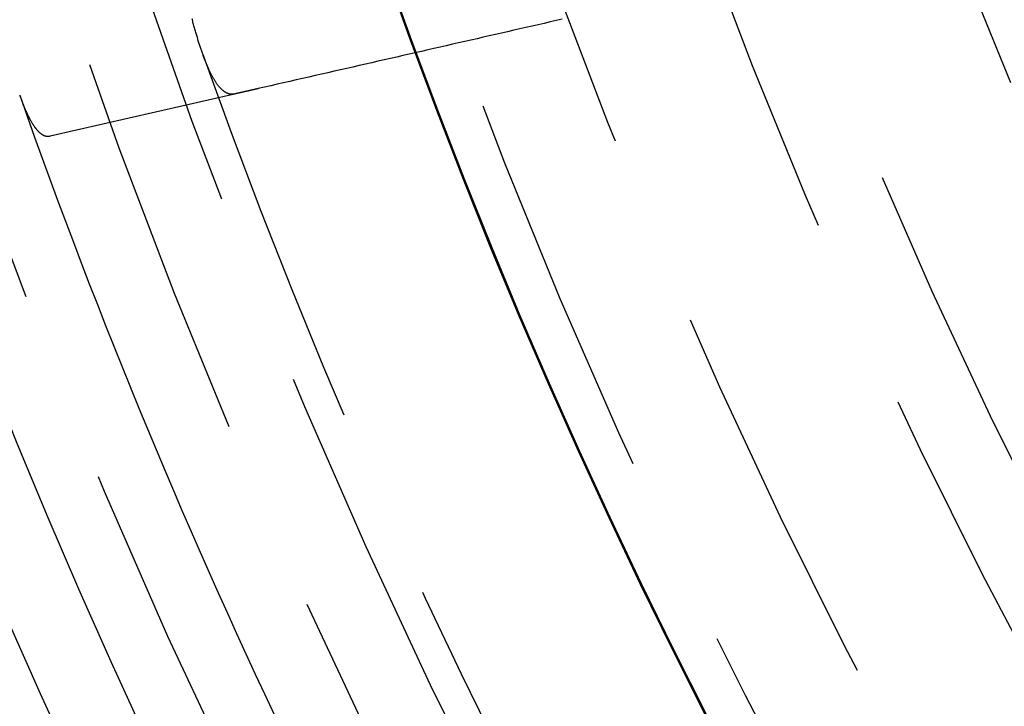
# Model space of a CAD drawing. Extents: x -43 to 43, y -193 to 136.
# Drawn here: x -39 to -33, y -168 to -163 of the extents above; entities that cross this region are included whole.
import ezdxf

# ---------------------------------------------------------------- set-up
doc = ezdxf.new("R2010")
doc.units = 0
doc.header["$LTSCALE"] = 10
doc.linetypes.add('VERDECKT', pattern=[0.375, 0.25, -0.125])
doc.layers.get('0').update_dxf_attribs({"linetype": 'CONTINUOUS'})
doc.layers.add('STEMPEL', color=3, linetype='CONTINUOUS')

# ---------------------------------------------------------------- blocks, each defined once
blk = doc.blocks.new('A$C4D1C0E6E')
at = {"color": 1, "linetype": 'VERDECKT'}
blk.add_line((-37.76911, -13.74914), (-38.95631, -14.02011), dxfattribs=at)
at = {"color": 1}
for points in [[(-37.7691, -13.7491, 0), (-37.7713, -13.7496, 0), (-37.7734, -13.75, 0), (-37.7755, -13.7503, 0), (-37.7777, -13.7506, 0), (-37.7798, -13.7508, 0), (-37.7819, -13.7509, 0), (-37.7841, -13.751, 0), (-37.7862, -13.751, 0), (-37.7883, -13.751, 0), (-37.7905, -13.7509, 0), (-37.7926, -13.7507, 0), (-37.7947, -13.7505, 0), (-37.7968, -13.7502, 0), (-37.799, -13.7498, 0), (-37.8011, -13.7494, 0), (-37.8032, -13.7489, 0), (-37.8053, -13.7484, 0), (-37.8074, -13.7477, 0), (-37.8096, -13.7471, 0), (-37.8117, -13.7463, 0), (-37.8138, -13.7455, 0), (-37.8159, -13.7447, 0), (-37.818, -13.7437, 0), (-37.8201, -13.7428, 0), (-37.8222, -13.7417, 0), (-37.8243, -13.7406, 0), (-37.8264, -13.7394, 0), (-37.8285, -13.7382, 0), (-37.8306, -13.7369, 0), (-37.8327, -13.7355, 0), (-37.8348, -13.7341, 0), (-37.8369, -13.7326, 0), (-37.839, -13.731, 0), (-37.8411, -13.7294, 0), (-37.8432, -13.7277, 0), (-37.8453, -13.726, 0), (-37.8474, -13.7242, 0), (-37.8495, -13.7223, 0), (-37.8516, -13.7204, 0), (-37.8537, -13.7184, 0), (-37.8558, -13.7163, 0), (-37.8579, -13.7142, 0), (-37.86, -13.712, 0), (-37.862, -13.7098, 0), (-37.8641, -13.7075, 0), (-37.8662, -13.7051, 0), (-37.8683, -13.7027, 0), (-37.8704, -13.7002, 0), (-37.8724, -13.6976, 0), (-37.8745, -13.695, 0), (-37.8766, -13.6923, 0), (-37.8787, -13.6896, 0), (-37.8807, -13.6868, 0), (-37.8828, -13.6839, 0), (-37.8849, -13.681, 0), (-37.887, -13.678, 0), (-37.889, -13.6749, 0), (-37.8911, -13.6718, 0), (-37.8932, -13.6686, 0), (-37.8952, -13.6654, 0), (-37.8973, -13.6621, 0), (-37.8994, -13.6587, 0), (-37.9014, -13.6553, 0), (-37.9035, -13.6518, 0), (-37.9055, -13.6482, 0), (-37.9076, -13.6446, 0), (-37.9097, -13.6409, 0), (-37.9117, -13.6372, 0), (-37.9138, -13.6334, 0), (-37.9158, -13.6295, 0), (-37.9179, -13.6255, 0), (-37.9199, -13.6216, 0), (-37.922, -13.6175, 0), (-37.924, -13.6134, 0), (-37.9261, -13.6092, 0), (-37.9281, -13.605, 0), (-37.9302, -13.6007, 0), (-37.9322, -13.5963, 0), (-37.9342, -13.5919, 0), (-37.9363, -13.5874, 0), (-37.9383, -13.5828, 0), (-37.9404, -13.5782, 0), (-37.9424, -13.5736, 0), (-37.9444, -13.5688, 0), (-37.9465, -13.5641, 0), (-37.9485, -13.5592, 0), (-37.9505, -13.5543, 0), (-37.9526, -13.5493, 0), (-37.9546, -13.5443, 0), (-37.9566, -13.5392, 0), (-37.9587, -13.5341, 0), (-37.9607, -13.5289, 0), (-37.9627, -13.5236, 0), (-37.9647, -13.5183, 0), (-37.9668, -13.5129, 0), (-37.9688, -13.5074, 0), (-37.9708, -13.5019, 0), (-37.9728, -13.4963, 0), (-37.9748, -13.4907, 0), (-37.9769, -13.485, 0), (-37.9789, -13.4793, 0), (-37.9809, -13.4735, 0), (-37.9829, -13.4676, 0), (-37.9849, -13.4617, 0), (-37.987, -13.4557, 0), (-37.989, -13.4497, 0), (-37.991, -13.4436, 0), (-37.993, -13.4374, 0), (-37.995, -13.4312, 0), (-37.997, -13.4249, 0), (-37.999, -13.4186, 0), (-38.0011, -13.4122, 0), (-38.0031, -13.4057, 0), (-38.0051, -13.3992, 0), (-38.0071, -13.3926, 0), (-38.0091, -13.386, 0), (-38.0111, -13.3793, 0), (-38.0131, -13.3725, 0), (-38.0152, -13.3657, 0), (-38.0172, -13.3589, 0), (-38.0192, -13.3519, 0), (-38.0212, -13.345, 0), (-38.0232, -13.3379, 0), (-38.0252, -13.3308, 0), (-38.0272, -13.3237, 0), (-38.0293, -13.3165, 0), (-38.0313, -13.3092, 0), (-38.0333, -13.3019, 0), (-38.0353, -13.2945, 0), (-38.0373, -13.287, 0), (-38.0393, -13.2795, 0), (-38.0413, -13.272, 0), (-38.0434, -13.2644, 0)], [(-35.658, -13.2673, 0), (-35.697, -13.2762, 0), (-35.736, -13.2851, 0), (-35.7751, -13.294, 0), (-35.8142, -13.3029, 0), (-35.8533, -13.3119, 0), (-35.8925, -13.3208, 0), (-35.9317, -13.3298, 0), (-35.971, -13.3387, 0), (-36.0103, -13.3477, 0), (-36.0497, -13.3567, 0), (-36.0891, -13.3657, 0), (-36.1285, -13.3747, 0), (-36.168, -13.3837, 0), (-36.2075, -13.3927, 0), (-36.2471, -13.4017, 0), (-36.2867, -13.4108, 0), (-36.3263, -13.4198, 0), (-36.366, -13.4289, 0), (-36.4057, -13.438, 0), (-36.4455, -13.447, 0), (-36.4853, -13.4561, 0), (-36.5252, -13.4652, 0), (-36.5651, -13.4743, 0), (-36.605, -13.4834, 0), (-36.645, -13.4926, 0), (-36.685, -13.5017, 0), (-36.7251, -13.5108, 0), (-36.7652, -13.52, 0), (-36.8053, -13.5292, 0), (-36.8455, -13.5383, 0), (-36.8858, -13.5475, 0), (-36.9261, -13.5567, 0), (-36.9664, -13.5659, 0), (-37.0067, -13.5751, 0), (-37.0471, -13.5844, 0), (-37.0876, -13.5936, 0), (-37.1281, -13.6028, 0), (-37.1686, -13.6121, 0), (-37.2092, -13.6213, 0), (-37.2498, -13.6306, 0), (-37.2905, -13.6399, 0), (-37.3312, -13.6492, 0), (-37.3719, -13.6585, 0), (-37.4127, -13.6678, 0), (-37.4536, -13.6771, 0), (-37.4945, -13.6864, 0), (-37.5354, -13.6958, 0), (-37.5764, -13.7051, 0), (-37.6174, -13.7145, 0)], [(-39.1537, -13.7565, 0), (-39.1521, -13.7609, 0), (-39.1505, -13.7654, 0), (-39.1489, -13.7697, 0), (-39.1474, -13.7741, 0), (-39.1458, -13.7784, 0), (-39.1442, -13.7827, 0), (-39.1427, -13.7869, 0), (-39.1411, -13.7911, 0), (-39.1395, -13.7952, 0), (-39.1379, -13.7994, 0), (-39.1364, -13.8034, 0), (-39.1348, -13.8075, 0), (-39.1332, -13.8115, 0), (-39.1317, -13.8155, 0), (-39.1301, -13.8194, 0), (-39.1285, -13.8233, 0), (-39.127, -13.8271, 0), (-39.1254, -13.831, 0), (-39.1238, -13.8347, 0), (-39.1223, -13.8385, 0), (-39.1207, -13.8422, 0), (-39.1191, -13.8459, 0), (-39.1176, -13.8495, 0), (-39.116, -13.8531, 0), (-39.1145, -13.8567, 0), (-39.1129, -13.8602, 0), (-39.1113, -13.8637, 0), (-39.1098, -13.8671, 0), (-39.1082, -13.8705, 0), (-39.1066, -13.8739, 0), (-39.1051, -13.8772, 0), (-39.1035, -13.8805, 0), (-39.102, -13.8838, 0), (-39.1004, -13.887, 0), (-39.0988, -13.8902, 0), (-39.0973, -13.8933, 0), (-39.0957, -13.8964, 0), (-39.0942, -13.8995, 0), (-39.0926, -13.9025, 0), (-39.0911, -13.9055, 0), (-39.0895, -13.9085, 0), (-39.0879, -13.9114, 0), (-39.0864, -13.9142, 0), (-39.0848, -13.9171, 0), (-39.0833, -13.9199, 0), (-39.0817, -13.9227, 0), (-39.0802, -13.9254, 0), (-39.0786, -13.9281, 0), (-39.0771, -13.9307, 0), (-39.0755, -13.9333, 0), (-39.074, -13.9359, 0), (-39.0724, -13.9385, 0), (-39.0708, -13.941, 0), (-39.0693, -13.9434, 0), (-39.0677, -13.9458, 0), (-39.0662, -13.9482, 0), (-39.0646, -13.9506, 0), (-39.0631, -13.9529, 0), (-39.0615, -13.9552, 0), (-39.06, -13.9574, 0), (-39.0584, -13.9596, 0), (-39.0569, -13.9618, 0), (-39.0553, -13.9639, 0), (-39.0538, -13.966, 0), (-39.0522, -13.968, 0), (-39.0507, -13.97, 0), (-39.0491, -13.972, 0), (-39.0476, -13.9739, 0), (-39.046, -13.9758, 0), (-39.0445, -13.9777, 0), (-39.0429, -13.9795, 0), (-39.0414, -13.9813, 0), (-39.0398, -13.983, 0), (-39.0383, -13.9847, 0), (-39.0367, -13.9864, 0), (-39.0352, -13.988, 0), (-39.0336, -13.9896, 0), (-39.0321, -13.9911, 0), (-39.0305, -13.9927, 0), (-39.029, -13.9941, 0), (-39.0275, -13.9956, 0), (-39.0259, -13.997, 0), (-39.0244, -13.9983, 0), (-39.0228, -13.9996, 0), (-39.0213, -14.0009, 0), (-39.0197, -14.0022, 0), (-39.0182, -14.0034, 0), (-39.0166, -14.0045, 0), (-39.0151, -14.0057, 0), (-39.0135, -14.0068, 0), (-39.012, -14.0078, 0), (-39.0104, -14.0088, 0), (-39.0089, -14.0098, 0), (-39.0073, -14.0107, 0), (-39.0058, -14.0116, 0), (-39.0043, -14.0125, 0), (-39.0027, -14.0133, 0), (-39.0012, -14.0141, 0), (-38.9996, -14.0149, 0), (-38.9981, -14.0156, 0), (-38.9965, -14.0162, 0), (-38.995, -14.0169, 0), (-38.9934, -14.0175, 0), (-38.9919, -14.018, 0), (-38.9903, -14.0185, 0), (-38.9888, -14.019, 0), (-38.9872, -14.0194, 0), (-38.9857, -14.0198, 0), (-38.9842, -14.0202, 0), (-38.9826, -14.0205, 0), (-38.9811, -14.0208, 0), (-38.9795, -14.0211, 0), (-38.978, -14.0213, 0), (-38.9764, -14.0214, 0), (-38.9749, -14.0216, 0), (-38.9733, -14.0217, 0), (-38.9718, -14.0217, 0), (-38.9702, -14.0217, 0), (-38.9687, -14.0217, 0), (-38.9671, -14.0216, 0), (-38.9656, -14.0215, 0), (-38.9641, -14.0214, 0), (-38.9625, -14.0212, 0), (-38.961, -14.021, 0), (-38.9594, -14.0207, 0), (-38.9579, -14.0204, 0), (-38.9563, -14.0201, 0)], [(-37.6174, -13.7145, 0), (-37.6188, -13.7148, 0), (-37.6203, -13.7152, 0), (-37.6217, -13.7155, 0), (-37.6232, -13.7158, 0), (-37.6246, -13.7162, 0), (-37.6261, -13.7165, 0), (-37.6275, -13.7168, 0), (-37.6289, -13.7171, 0), (-37.6303, -13.7175, 0), (-37.6318, -13.7178, 0), (-37.6332, -13.7181, 0), (-37.6346, -13.7184, 0), (-37.636, -13.7188, 0), (-37.6374, -13.7191, 0), (-37.6388, -13.7194, 0), (-37.6402, -13.7197, 0), (-37.6416, -13.72, 0), (-37.643, -13.7204, 0), (-37.6444, -13.7207, 0), (-37.6458, -13.721, 0), (-37.6471, -13.7213, 0), (-37.6485, -13.7216, 0), (-37.6499, -13.7219, 0), (-37.6512, -13.7222, 0), (-37.6526, -13.7225, 0), (-37.654, -13.7229, 0), (-37.6553, -13.7232, 0), (-37.6567, -13.7235, 0), (-37.658, -13.7238, 0), (-37.6593, -13.7241, 0), (-37.6607, -13.7244, 0), (-37.662, -13.7247, 0), (-37.6633, -13.725, 0), (-37.6646, -13.7253, 0), (-37.666, -13.7256, 0), (-37.6673, -13.7259, 0), (-37.6686, -13.7262, 0), (-37.6699, -13.7265, 0), (-37.6712, -13.7268, 0), (-37.6725, -13.7271, 0), (-37.6738, -13.7274, 0), (-37.6751, -13.7277, 0), (-37.6763, -13.728, 0), (-37.6776, -13.7283, 0), (-37.6789, -13.7285, 0), (-37.6802, -13.7288, 0), (-37.6814, -13.7291, 0), (-37.6827, -13.7294, 0), (-37.684, -13.7297, 0), (-37.6852, -13.73, 0), (-37.6865, -13.7303, 0), (-37.6877, -13.7306, 0), (-37.689, -13.7308, 0), (-37.6902, -13.7311, 0), (-37.6914, -13.7314, 0), (-37.6927, -13.7317, 0), (-37.6939, -13.732, 0), (-37.6951, -13.7322, 0), (-37.6963, -13.7325, 0), (-37.6975, -13.7328, 0), (-37.6987, -13.7331, 0), (-37.6999, -13.7333, 0), (-37.7011, -13.7336, 0), (-37.7023, -13.7339, 0), (-37.7035, -13.7342, 0), (-37.7047, -13.7344, 0), (-37.7059, -13.7347, 0), (-37.7071, -13.735, 0), (-37.7083, -13.7352, 0), (-37.7094, -13.7355, 0), (-37.7106, -13.7358, 0), (-37.7117, -13.736, 0), (-37.7129, -13.7363, 0), (-37.7141, -13.7366, 0), (-37.7152, -13.7368, 0), (-37.7164, -13.7371, 0), (-37.7175, -13.7374, 0), (-37.7186, -13.7376, 0), (-37.7198, -13.7379, 0), (-37.7209, -13.7381, 0), (-37.722, -13.7384, 0), (-37.7231, -13.7386, 0), (-37.7242, -13.7389, 0), (-37.7254, -13.7392, 0), (-37.7265, -13.7394, 0), (-37.7276, -13.7397, 0), (-37.7287, -13.7399, 0), (-37.7298, -13.7402, 0), (-37.7309, -13.7404, 0), (-37.7319, -13.7407, 0), (-37.733, -13.7409, 0), (-37.7341, -13.7411, 0), (-37.7352, -13.7414, 0), (-37.7362, -13.7416, 0), (-37.7373, -13.7419, 0), (-37.7384, -13.7421, 0), (-37.7394, -13.7424, 0), (-37.7405, -13.7426, 0), (-37.7415, -13.7428, 0), (-37.7426, -13.7431, 0), (-37.7436, -13.7433, 0), (-37.7446, -13.7436, 0), (-37.7457, -13.7438, 0), (-37.7467, -13.744, 0), (-37.7477, -13.7443, 0), (-37.7487, -13.7445, 0), (-37.7497, -13.7447, 0), (-37.7508, -13.7449, 0), (-37.7518, -13.7452, 0), (-37.7528, -13.7454, 0), (-37.7538, -13.7456, 0), (-37.7547, -13.7459, 0), (-37.7557, -13.7461, 0), (-37.7567, -13.7463, 0), (-37.7577, -13.7465, 0), (-37.7587, -13.7468, 0), (-37.7596, -13.747, 0), (-37.7606, -13.7472, 0), (-37.7616, -13.7474, 0), (-37.7625, -13.7476, 0), (-37.7635, -13.7479, 0), (-37.7644, -13.7481, 0), (-37.7654, -13.7483, 0), (-37.7663, -13.7485, 0), (-37.7673, -13.7487, 0), (-37.7682, -13.7489, 0), (-37.7691, -13.7491, 0)]]:
    blk.add_polyline3d(points, dxfattribs=at)
at = {"color": 3, "linetype": 'CONTINUOUS'}
for radius in [42.8, 42.3, 39, 38.99279]:
    blk.add_circle((0, 0), radius, dxfattribs=at)
at = {"color": 1, "linetype": 'VERDECKT'}
for radius in [41.9, 41, 40.5, 38.71407, 38, 37, 36.5, 35.5, 35.3, 34.30927]:
    blk.add_circle((0, 0), radius, dxfattribs=at)
blk.add_arc((0, 0), 40.3, 199.553188, 211.875383, dxfattribs=at)
at = {"color": 3, "linetype": 'CONTINUOUS'}
blk.add_arc((0, 0), 41.5, 199.358719, 212.069852, dxfattribs=at)

msp = doc.modelspace()

# ---------------------------------------------------------------- block references
at = {"layer": 'STEMPEL'}
msp.add_blockref('A$C4D1C0E6E', (0, -150), dxfattribs=at)

doc.saveas('drawing.dxf')
